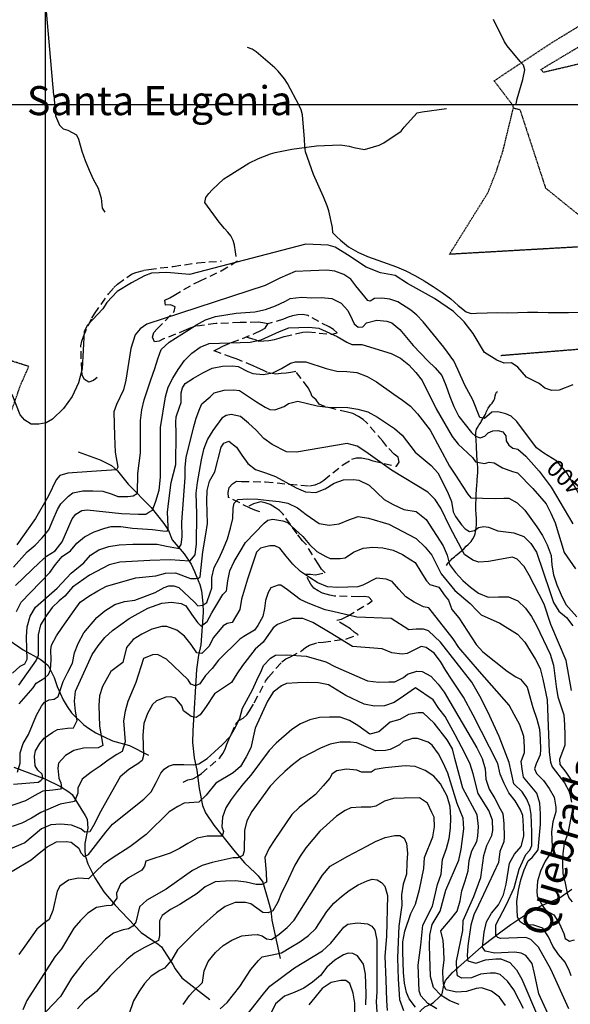
# Model space of a CAD drawing. Extents: x 292268 to 346023, y 6243659 to 6278425.
# Drawn here: x 312744 to 313880, y 6258348 to 6260379 of the extents above; entities that cross this region are included whole.
import ezdxf
from ezdxf.enums import TextEntityAlignment as Align

# ---------------------------------------------------------------- set-up
doc = ezdxf.new("R2010")
doc.units = 0
doc.header["$LTSCALE"] = 2.5
doc.header["$MEASUREMENT"] = 0
doc.linetypes.add('DASHED', pattern=[0.75, 0.5, -0.25])
doc.linetypes.add('HIDDEN', pattern=[9.525, 6.35, -3.175])
for name, color, linetype in [('CALL-NO-PAV', 30, 'DASHED'), ('CANALES', 150, 'CONTINUOUS'), ('GRID', 7, 'CONTINUOUS'), ('HUELLAS', 42, 'HIDDEN'), ('INDICES', 11, 'CONTINUOUS'), ('INTERMEDIAS', 13, 'CONTINUOUS'), ('QUEBRADAS', 171, 'CONTINUOUS'), ('TEXTO-CURVA', 7, 'CONTINUOUS'), ('TOPONIMIA', 7, 'CONTINUOUS')]:
    doc.layers.add(name, color=color, linetype=linetype)
doc.styles.get("Standard").update_dxf_attribs({"font": 'romanc.shx'})

msp = doc.modelspace()

# ---------------------------------------------------------------- linework, layer by layer
at = {"layer": 'CALL-NO-PAV', "elevation": 450}
for points in [[(313736.9, 6259686.9), (314066.2, 6259713.6), (314054.1, 6259919.5), (313633.6, 6259895.5), (313630.8, 6259895.3), (313710.1, 6260022.4), (313729.2, 6260071.4), (313741.4, 6260109.2), (313762.7, 6260197.3), (313762, 6260202.2), (313723.1, 6260253.2), (313837.2, 6260328.9), (314373.8, 6260657.8), (314582.4, 6260793.4)], [(313951.7, 6260300.6), (313825, 6260270.6), (313819.6, 6260276.7), (314329.8, 6260581.8)], [(313762.7, 6260197.3), (313776.1, 6260193.9), (313829, 6260032.1), (313974.2, 6259914.9)], [(312716.4, 6259542.1), (312745.9, 6259625.5), (312762.9, 6259664.1), (312646, 6259701)]]:
    msp.add_lwpolyline(points, dxfattribs=at)
at = {"layer": 'CANALES', "elevation": 450}
for points in [[(312814.8, 6260223.7), (312796.7, 6260428.7)], [(313768.2, 6260205.9), (313770.3, 6260216.3), (313782.3, 6260256.2), (313786.5, 6260276.2), (313783.7, 6260285.8), (313776.5, 6260293), (313749.8, 6260325.3), (313744.6, 6260333.9), (313721.8, 6260379.7)], [(313390.5, 6259939.9), (313389.3, 6259950.5), (313382.1, 6259985.1), (313378.8, 6259995.5), (313371.2, 6260013.8), (313350.4, 6260059.7), (313333.6, 6260107.1), (313332.3, 6260117.6), (313332, 6260132.8), (313327.6, 6260183.2), (313325.1, 6260193.7), (313320.7, 6260202.7), (313296.7, 6260247.6), (313290.2, 6260257.3), (313277.5, 6260273.1), (313270.4, 6260280.3), (313232.2, 6260313), (313223.5, 6260318.8), (313213.9, 6260321.8)], [(312814.8, 6260223.7), (312817.8, 6260181.3), (312826.1, 6260161.5), (312833.5, 6260154.3), (312843.3, 6260151.8), (312861.6, 6260142.1), (312865.2, 6260132.6), (312872.5, 6260108.5), (312879.4, 6260088.7), (312887.3, 6260069.3), (312895.9, 6260050.3), (312906.2, 6260031.7), (312912, 6260011.5), (312914.6, 6259990.9), (312919.9, 6259982.1)], [(313190.4, 6259890.6), (313189.6, 6259900.8), (313187.3, 6259914.5), (313184.5, 6259924.1), (313179.7, 6259933.2), (313173.7, 6259941.3), (313166.6, 6259948.6), (313155.7, 6259962), (313125.9, 6260002.3), (313128.4, 6260012.3), (313134.3, 6260020.6), (313141.5, 6260028.5), (313165.5, 6260050.9), (313174.5, 6260056.9), (313217.1, 6260083.2), (313236.8, 6260092.9), (313261.8, 6260102.7), (313271.4, 6260105.5), (313305.7, 6260112.3), (313356.4, 6260119.1), (313406.2, 6260121), (313424, 6260118.7), (313433.7, 6260115.8), (313455.7, 6260111.3), (313486.1, 6260120.3), (313495.6, 6260125.5), (313531, 6260149.6), (313537.3, 6260157.9), (313564.4, 6260187.5), (313574.5, 6260189.5), (313624.4, 6260195.9)], [(313390.5, 6259939.9), (313398.1, 6259931.2), (313406.2, 6259924.4), (313422.5, 6259910.7), (313441.9, 6259900), (313461.9, 6259890.7), (313483, 6259883.6), (313502.2, 6259876.5), (313521.4, 6259869.7), (313541.1, 6259861.5), (313560.5, 6259851.1), (313578.8, 6259840.7), (313597.5, 6259829.3), (313615.5, 6259816.7), (313633.5, 6259803.4), (313648.7, 6259789.7), (313665.3, 6259776.7), (313675.8, 6259773.5), (313686.9, 6259774), (313708.7, 6259774.8), (313729.8, 6259775.6), (313751.4, 6259774.6), (313771.7, 6259775.4), (313792.1, 6259775.8), (313812.9, 6259776.3), (313834.8, 6259775.3), (313855.2, 6259775.4), (313876.3, 6259775.1), (313897.4, 6259775.9)], [(313624.7, 6259253.3), (313626.5, 6259256.7), (313628.3, 6259259.3), (313631.7, 6259262.8), (313634, 6259265.5), (313635.9, 6259267.3), (313640.9, 6259271.7), (313643.9, 6259274.4), (313646.6, 6259276.3), (313650.9, 6259279.5), (313655.5, 6259284), (313660.9, 6259288.5), (313665.4, 6259293.3), (313669.6, 6259297), (313675.3, 6259303.1), (313679, 6259308.4), (313682.6, 6259314.8), (313683.9, 6259319), (313684.8, 6259323.2), (313685.9, 6259330.2), (313686.4, 6259338.5), (313686.3, 6259350.7), (313686, 6259359.7), (313685.3, 6259368.7), (313685.2, 6259380.2), (313685.6, 6259391.3), (313686.1, 6259400.3), (313687.4, 6259420.1), (313688.2, 6259425.1), (313688.2, 6259430.4), (313689.1, 6259445.2), (313689.1, 6259455.9), (313688.2, 6259472.2), (313687.6, 6259479.5), (313687, 6259487.7), (313686.6, 6259492.6), (313686.3, 6259501.2), (313685.6, 6259510.9), (313685.1, 6259521.6), (313685.4, 6259528.1), (313686.6, 6259534.8), (313687.7, 6259536.5), (313689.1, 6259538.7), (313690.9, 6259542.1), (313692, 6259543.4), (313695.3, 6259548.6), (313696.4, 6259550.7), (313698.6, 6259554.2), (313702.6, 6259560.6), (313704.7, 6259564.5), (313705.7, 6259567), (313706.8, 6259569.6), (313708.9, 6259573.8), (313711, 6259578.1), (313714.3, 6259582.9), (313715.8, 6259584.6), (313718.8, 6259588.6), (313722.5, 6259593.8), (313723.9, 6259596.7), (313724.2, 6259598.4), (313725.4, 6259603.4), (313726.3, 6259608), (313727, 6259609.3), (313728.1, 6259611), (313729.6, 6259612.4)]]:
    msp.add_lwpolyline(points, dxfattribs=at)
at = {"layer": 'GRID', "color": 8}
for points in [[(312796.7, 6278203.7), (312796.7, 6244203.7)], [(342796.7, 6260203.7), (292796.7, 6260203.7)]]:
    msp.add_lwpolyline(points, dxfattribs=at)
at = {"layer": 'HUELLAS', "elevation": 450}
for points in [[(312903.9, 6259641.6), (312896.3, 6259634.8), (312886.7, 6259632), (312878.1, 6259637.5), (312872.9, 6259646.1), (312872.1, 6259656.3), (312870.2, 6259706.5), (312872.3, 6259716.5), (312875.6, 6259726.2), (312892.7, 6259764), (312898.2, 6259772.6), (312927.3, 6259813.8), (312938.5, 6259827), (312946.2, 6259833.8), (312974.5, 6259854.4), (312984, 6259858), (313000.5, 6259862.6), (313010.6, 6259864.2), (313060.9, 6259870.6), (313110.7, 6259877.8), (313160.8, 6259881.7)], [(313239.5, 6259364.4), (313229, 6259367.7), (313219.7, 6259371.9), (313174.9, 6259394.1), (313174.1, 6259404.3), (313176.2, 6259414.3), (313183, 6259421.8), (313191.5, 6259427.4), (313201.8, 6259426.6), (313251.4, 6259426.4), (313300.6, 6259421.2), (313342.2, 6259417.9), (313353.9, 6259420.1), (313363.5, 6259423.7), (313371.6, 6259429.7), (313410.9, 6259461), (313429.6, 6259473.1), (313439.2, 6259475.9), (313449.5, 6259475.9), (313463.2, 6259472.9), (313472.9, 6259469.6), (313521.3, 6259458.2), (313527.2, 6259466.9), (313524.8, 6259476.9), (313516.9, 6259483.3), (313501.8, 6259498.9), (313493.1, 6259509.7), (313460.6, 6259547.7), (313452.7, 6259554.4), (313443.2, 6259561), (313431.3, 6259567.1), (313420.4, 6259569.5), (313371.5, 6259582.4), (313362.1, 6259586.6), (313355.7, 6259595.1), (313347.8, 6259601.9), (313344.2, 6259611.4), (313339, 6259620), (313313.9, 6259653.7), (313303.8, 6259651.7), (313293.7, 6259650.1), (313283.5, 6259649.3), (313272.9, 6259648.4), (313255.5, 6259651.6), (313246, 6259656.6), (313235, 6259661), (313226.1, 6259665.7), (313193.1, 6259679), (313182.2, 6259682.3), (313145, 6259696.2), (313154.1, 6259701), (313163.1, 6259705.8), (313181.4, 6259713.4), (313228.3, 6259731.8), (313241.7, 6259738.2), (313250.3, 6259743.3), (313255.8, 6259752), (313245.8, 6259754), (313235.8, 6259755.3), (313199, 6259754.5), (313148.8, 6259752.6), (313107, 6259747.2), (313097.4, 6259744), (313087.6, 6259739.6), (313041.1, 6259720.8), (313032, 6259716.4), (313021.9, 6259714.8), (313017.9, 6259724.3), (313020.8, 6259733.9), (313027.6, 6259741.4), (313062.9, 6259777.4), (313065, 6259787.4), (313055.2, 6259791.1), (313045, 6259790.7), (313043.8, 6259800.9), (313053.7, 6259805.3), (313062.3, 6259810.5), (313105.8, 6259836), (313115.3, 6259840.1), (313159.9, 6259861.6), (313193.5, 6259881.8)], [(313211.2, 6259725.1), (313227.9, 6259720.3), (313237.3, 6259716.1), (313247.5, 6259716.9), (313258, 6259717.7), (313269.8, 6259719.9), (313279.8, 6259722.7), (313289.8, 6259726), (313328.4, 6259734.7), (313338.6, 6259735.5), (313388.1, 6259730.4), (313399, 6259733.3), (313391.8, 6259740.5), (313382.4, 6259745.5), (313338.4, 6259769.1), (313328.4, 6259771.6), (313318.2, 6259770.8), (313307.3, 6259768.7), (313297.7, 6259765.9), (313288.2, 6259761.5), (313255.8, 6259752)], [(313081.7, 6258806.8), (313091.2, 6258811.6), (313101.3, 6258813.6), (313110.3, 6258818.4), (313118.9, 6258824.4), (313156.9, 6258856.9), (313163.1, 6258865.6), (313168.2, 6258874.6), (313171.5, 6258884.7), (313189.5, 6258925.8), (313195.9, 6258933.7), (313204.9, 6258938.5), (313212.6, 6258945.3), (313218.5, 6258953.5), (313228.2, 6258970.3), (313251.4, 6259014.7), (313257.3, 6259022.9), (313285.1, 6259055), (313293.2, 6259061), (313302.7, 6259065), (313325.5, 6259077.4), (313333.6, 6259084.2), (313342.2, 6259089.4), (313359.4, 6259094.4), (313370, 6259095.3), (313418.6, 6259102), (313442.5, 6259110.8), (313433.9, 6259116.3), (313426.4, 6259123), (313417.4, 6259128.1), (313398.4, 6259140.9), (313408.4, 6259142.9), (313420.2, 6259149.2), (313463.3, 6259174.7), (313471.4, 6259180.7), (313464.7, 6259188.3), (313454.8, 6259189.6), (313443.7, 6259189.1), (313393.6, 6259190.5), (313383.7, 6259192.2), (313369, 6259196.4), (313359.6, 6259201), (313351, 6259206.8), (313345, 6259215), (313333.6, 6259235.8), (313343.8, 6259235.8), (313354.2, 6259234.1), (313374.3, 6259238.6), (313366.8, 6259246.2), (313361.1, 6259255.2), (313334.9, 6259296.5), (313327.8, 6259304.1), (313316.4, 6259318.8), (313287.4, 6259359.6), (313280.3, 6259366.8), (313272, 6259372.7), (313260.9, 6259379.2), (313250.8, 6259382.5), (313240.8, 6259384.6), (313226.8, 6259380.6), (313216.9, 6259376.1)]]:
    msp.add_lwpolyline(points, dxfattribs=at)
at = {"layer": 'INDICES', "linetype": 'Continuous'}
for points, elevation in [([(313899.3, 6259399.4), (313873.3, 6259444.5), (313852.6, 6259468.8), (313825.5, 6259485.3), (313810.4, 6259496.5), (313769.7, 6259550.4), (313758.2, 6259561.4), (313747.3, 6259566.7), (313730.3, 6259570.7), (313718.5, 6259569.9), (313702.9, 6259556.8), (313693.5, 6259558.6), (313679.3, 6259594.9), (313662.4, 6259625.4), (313648.2, 6259658.1), (313640, 6259676), (313619.3, 6259703.9), (313576.8, 6259756.3), (313563.4, 6259769.7), (313551.2, 6259780), (313524.1, 6259797.5), (313507.8, 6259803), (313491.6, 6259804.9), (313476.2, 6259804.3), (313467.1, 6259798.9), (313462.1, 6259799.8), (313437.6, 6259830.7), (313427.5, 6259843.9), (313413.1, 6259853.7), (313394.6, 6259860.9), (313378.1, 6259862.4), (313344.9, 6259861.1), (313312.7, 6259859.9), (313280.7, 6259846.5), (313250.8, 6259831.4), (313006.3, 6259751.2), (312992.7, 6259742), (312982.5, 6259729.1), (312973.5, 6259700.9), (312963.1, 6259636.1), (312958.2, 6259615.8), (312943.6, 6259585.9), (312938.5, 6259570.4), (312939.7, 6259520.3), (312940.9, 6259487.4), (312946.8, 6259456.2), (312944.1, 6259451.1), (312892, 6259447.6), (312843.1, 6259444.3), (312827.2, 6259439.1), (312819.3, 6259430.5), (312803.8, 6259397.4), (312776.6, 6259350.2), (312737.9, 6259296.1)], 400), ([(313882.3, 6258995.8), (313871.3, 6259057.7), (313839.8, 6259132), (313826, 6259174), (313795.5, 6259233.3), (313785.2, 6259251.2), (313770.3, 6259266.3), (313760.8, 6259270.6), (313711.4, 6259261.9), (313691.4, 6259260.4), (313679.1, 6259264.3), (313661.8, 6259276.1), (313631.7, 6259333.3), (313612.7, 6259371.9), (313601.3, 6259389.7), (313586, 6259404.5), (313511.3, 6259450), (313458, 6259488), (313440.3, 6259499.8), (313419.7, 6259505.1), (313315.2, 6259487.5), (313294.4, 6259488.1), (313264.9, 6259503.1), (313247.9, 6259515.7), (313231.9, 6259533), (313216.3, 6259547), (313199.7, 6259560.7), (313180.5, 6259565.3), (313170.3, 6259562.8), (313161.5, 6259557.1), (313142.8, 6259531.7), (313131.7, 6259514.4), (313123.2, 6259492.7), (313118.3, 6259471.7), (313110.1, 6259424.9), (313107.4, 6259402.6), (313109, 6259360.1), (313109.1, 6259339), (313108.4, 6259318.9), (313108.2, 6259298.1), (313105.4, 6259275.8), (313094.5, 6259262.2), (313054.3, 6259265.3), (313012.9, 6259264.1), (312950.7, 6259260.2), (312928.4, 6259255.1), (312888.4, 6259233.9), (312853.2, 6259208.9), (312837.5, 6259190.4), (312825.3, 6259180.6), (312810.8, 6259167.2), (312798.6, 6259149.6), (312786.8, 6259131.2), (312782.2, 6259110.6), (312782.1, 6259067.7), (312778.2, 6259058.3), (312741.9, 6259006.8)], 500), ([(313877.1, 6258339.3), (313839.7, 6258420.9), (313814.3, 6258466.4), (313798.7, 6258482.3), (313788.5, 6258486.2), (313736, 6258484.2), (313730.5, 6258486.1), (313726.8, 6258490.6), (313726.7, 6258512.1), (313748.7, 6258554.4), (313764.1, 6258588.6), (313774.8, 6258627.3), (313788.7, 6258657.6), (313796.6, 6258666.1), (313800.5, 6258676.3), (313800.5, 6258704.2), (313799.8, 6258721.7), (313799.1, 6258740.2), (313796.7, 6258756.6), (313790.4, 6258771.7), (313780.5, 6258786.7), (313763.4, 6258802.9), (313753.8, 6258847.2), (313733.2, 6258900.5), (313710.1, 6258951.8), (313693.8, 6258983.7), (313677.3, 6259013.2), (313612.3, 6259095.1), (313587.4, 6259118.8), (313577.2, 6259122), (313562.2, 6259122.5), (313546.9, 6259120.8), (313510.5, 6259144.5), (313439.6, 6259147.1), (313390.5, 6259158.8), (313374.6, 6259162.1), (313339, 6259175.8), (313323, 6259183.7), (313296.5, 6259203.1), (313283.2, 6259213), (313277.2, 6259212.7), (313262, 6259207.2), (313256.6, 6259197.6), (313251.2, 6259181.3), (313249.3, 6259164.5), (313246, 6259148.2), (313235.3, 6259129.9), (313228.9, 6259120), (313206.8, 6259107), (313198.1, 6259101.3), (313154, 6259058.1), (313141.4, 6259041.2), (313127.3, 6259026.7), (313115.8, 6259009.4), (313106.6, 6259005.1), (313097.2, 6259009), (313091.5, 6259017.4), (313046.9, 6259060.1), (313028.7, 6259069.7), (313018.3, 6259069.3), (312999.6, 6259061.8), (312983.7, 6259012.2), (312966.9, 6258972.9), (312961.6, 6258953.4), (312958.5, 6258932.9), (312961.5, 6258890.1), (312955.5, 6258869.8), (312944.7, 6258863.6), (312926.9, 6258851.9), (312909.8, 6258839.4), (312891.3, 6258826.9), (312872.9, 6258812.6), (312864.3, 6258794), (312864.4, 6258783.6), (312857.2, 6258766.5), (312827.3, 6258761.5), (312787.9, 6258744.2), (312768.7, 6258732.4), (312748.7, 6258722.3), (312728.9, 6258715.4)], 600), ([(313650.7, 6258348.1), (313631.5, 6258355.6), (313613.5, 6258366.4), (313598.2, 6258383), (313591.6, 6258406), (313590, 6258447.8), (313589.5, 6258468.9), (313590.5, 6258490.7), (313595, 6258512.7), (313611.5, 6258540.2), (313623.4, 6258583.6), (313650, 6258645.8), (313655.2, 6258668.1), (313660.7, 6258710.2), (313659.2, 6258732.3), (313646.5, 6258762.6), (313627.3, 6258825.2), (313617.9, 6258846.3), (313607.9, 6258864.9), (313595, 6258882.6), (313586.9, 6258888.8), (313565.2, 6258896.9), (313554.8, 6258896.5), (313535, 6258890.3), (313527.4, 6258883.6), (313508.8, 6258873.9), (313498.9, 6258872.1), (313478.1, 6258871.3), (313439.9, 6258887.7), (313426.3, 6258889.4), (313405.2, 6258888.9), (313384.6, 6258885.2), (313364.5, 6258876.6), (313324.9, 6258855.8), (313306.8, 6258842.2), (313290.9, 6258828.3), (313276.1, 6258814.5), (313260.9, 6258798.6), (313222.9, 6258745.9), (313212.5, 6258726.6), (313207.9, 6258706.7), (313207, 6258664.8), (313204.2, 6258655.1), (313194.4, 6258650.7), (313184.4, 6258650.4), (313141.4, 6258640.8), (313120.6, 6258634.7), (313100.9, 6258624.2), (313046.6, 6258586), (313006.7, 6258563), (312991.5, 6258549.2), (312983.7, 6258518.1), (312977.6, 6258509.3), (312968.5, 6258503.9), (312957.5, 6258502.1), (312937.8, 6258494.9), (312921.1, 6258482.8), (312876.4, 6258435.6), (312851.2, 6258402.1), (312828, 6258364.4), (312798.7, 6258333.6)], 700), ([(313196.2, 6258305.2), (313247.4, 6258369.8), (313260, 6258385.7), (313311.2, 6258423.4), (313369.2, 6258458.6), (313386.1, 6258474.6), (313412.7, 6258507.5), (313421.1, 6258513.5), (313441.4, 6258516.4), (313461.5, 6258514.4), (313470.6, 6258509.3), (313476.7, 6258501.3), (313480.7, 6258480.8), (313481.2, 6258373.8), (313479.9, 6258353.4), (313480.7, 6258332.6)], 800)]:
    msp.add_lwpolyline(points, dxfattribs=dict(at, elevation=elevation))
at = {"layer": 'INTERMEDIAS', "linetype": 'Continuous'}
for points, elevation in [([(313885.7, 6259626), (313857.1, 6259614.9), (313842.1, 6259614.3), (313827.6, 6259619.1), (313816.2, 6259629.1), (313789.6, 6259642), (313771.6, 6259662.8), (313758.7, 6259671.6), (313743.4, 6259671), (313728.8, 6259676.9), (313703.1, 6259693), (313679.5, 6259731.8), (313661, 6259756.2), (313639.1, 6259777.5), (313599.7, 6259804.6), (313544.2, 6259835), (313518.5, 6259851.9), (313488.2, 6259856.9), (313459.1, 6259869), (313420.6, 6259894), (313395.3, 6259910.2), (313380.8, 6259914.6), (313334.2, 6259916), (313094.4, 6259853.5), (313047.8, 6259857.7), (313016, 6259856.5), (313001.8, 6259851.3), (312974.5, 6259836.7), (312945.5, 6259818.4), (312924.2, 6259796.1), (312915.7, 6259783.2), (312883.8, 6259749.5), (312876.8, 6259735.9), (312872.9, 6259658.9), (312865.1, 6259630.3), (312852.6, 6259602.3), (312834.2, 6259577.6), (312811.8, 6259555.6), (312798.5, 6259547.9), (312783.6, 6259545.2), (312767.9, 6259545), (312755, 6259553.1), (312745.3, 6259564.5), (312728.6, 6259606.4)], 380), ([(312731.1, 6259250), (312759.6, 6259281.5), (312775.8, 6259295.7), (312790.7, 6259310.3), (312804.3, 6259327.3), (312813.5, 6259348.4), (312822.1, 6259368.7), (312829.1, 6259380.8), (312845, 6259396.8), (312853.7, 6259403.2), (312874.2, 6259407.6), (312895.3, 6259407.7), (312915.8, 6259406.7), (312935, 6259400.6), (312946.6, 6259396.1), (312967.4, 6259396.1), (312978.1, 6259396.9), (312987.1, 6259402.6), (312987.7, 6259443.4), (312993.2, 6259485.9), (312993.5, 6259552.4), (312995.9, 6259574.4), (313001.2, 6259594.9), (313015, 6259636.6), (313023, 6259660.2), (313029.1, 6259680.1), (313036.2, 6259699), (313052.8, 6259714.3), (313091.6, 6259738.7), (313108.7, 6259749.7), (313127.3, 6259760.4), (313148.1, 6259767), (313190.8, 6259774), (313229, 6259776.5), (313251, 6259781.3), (313272.1, 6259788.9), (313292.5, 6259799), (313302, 6259804.4), (313325.5, 6259806.7), (313346.7, 6259805.4), (313367, 6259806.2), (313388.2, 6259804.1), (313407.2, 6259794.5), (313421, 6259779.2), (313429.9, 6259761), (313434.2, 6259751.8), (313442.4, 6259745), (313452.3, 6259746.1), (313459.9, 6259753.9), (313481.2, 6259759.7), (313501.6, 6259757.3), (313512.2, 6259753.8), (313528.1, 6259740.1), (313555.8, 6259707.1), (313586.4, 6259675.8), (313601.6, 6259661.3), (313615.4, 6259645.4), (313623, 6259625.3), (313631.8, 6259602), (313640.1, 6259581.6), (313650.2, 6259560.8), (313676.5, 6259527.9), (313684.3, 6259520.3), (313694.1, 6259516.7), (313703.6, 6259520.3), (313710.8, 6259527.4), (313720.4, 6259531.3), (313730.7, 6259531.7), (313740.8, 6259529.3), (313746.9, 6259520.9), (313747.6, 6259510.9), (313753.3, 6259501.8), (313761.8, 6259495.7), (313771.9, 6259493.2), (313788.2, 6259478.8), (313816.2, 6259448.1), (313840.4, 6259415), (313885.2, 6259339.8)], 420), ([(312735.7, 6259212.6), (312768.9, 6259244.3), (312784, 6259259.2), (312799.6, 6259273), (312817.1, 6259284.1), (312831.4, 6259302.2), (312852.1, 6259349.8), (312859.6, 6259359.1), (312872.5, 6259367.3), (312883, 6259368.5), (312954.4, 6259360.9), (312989.5, 6259359.7), (313004.1, 6259359.7), (313010.6, 6259363.2), (313018.2, 6259367.9), (313025.2, 6259386), (313031.6, 6259408.8), (313034.6, 6259435.7), (313034.3, 6259517.5), (313034.9, 6259538.3), (313045, 6259601.3), (313050.7, 6259621.2), (313060, 6259640.1), (313071.1, 6259658.1), (313084.3, 6259676.1), (313099.5, 6259691.4), (313116.2, 6259703.8), (313135.2, 6259711.7), (313199.2, 6259713.5), (313219.9, 6259713.9), (313242.6, 6259718.7), (313280.3, 6259735.9), (313299.6, 6259743.8), (313340.4, 6259745.4), (313361.2, 6259743), (313399.4, 6259725.8), (313418.9, 6259714), (313429.1, 6259709.4), (313449.8, 6259709.5), (313510.6, 6259690.7), (313530, 6259681.1), (313547.3, 6259667.1), (313561.5, 6259651.9), (313574.3, 6259635.2), (313603.7, 6259576.9), (313636.7, 6259519.9), (313649.1, 6259503.9), (313678.5, 6259476.1), (313684.5, 6259467.7), (313702.9, 6259463.8), (313712.8, 6259467), (313722.9, 6259465.6), (313740.1, 6259455.2), (313760.8, 6259447.4), (313771.3, 6259444.9), (313802.6, 6259412.1), (313816.8, 6259396.6), (313830.6, 6259380.6), (313840.3, 6259361.7), (313848.9, 6259341.6), (313867.8, 6259280.4), (313890.9, 6259246.6)], 440), ([(312737.5, 6259158.7), (312747.1, 6259177.6), (312806.3, 6259239), (312818.2, 6259255.9), (312831.5, 6259271.8), (312848.9, 6259283.5), (312862.3, 6259299.4), (312877.9, 6259312.9), (312897.9, 6259323), (312919.8, 6259330.3), (312932.5, 6259334), (312952.9, 6259334), (312976.7, 6259330.3), (313018.3, 6259327.6), (313039.2, 6259325.2), (313046.8, 6259324.1), (313049.2, 6259325.2), (313050.4, 6259329.9), (313050.4, 6259334), (313049.2, 6259363.8), (313051.5, 6259387.2), (313056.8, 6259424.6), (313066.1, 6259461.8), (313066.8, 6259526.3), (313066, 6259549.1), (313066.6, 6259559.9), (313074.1, 6259579.9), (313077.6, 6259590), (313077.6, 6259610), (313080.1, 6259619.8), (313085.4, 6259628.6), (313102.9, 6259640), (313122.1, 6259651.1), (313141.5, 6259660.5), (313162.4, 6259664.5), (313183.5, 6259665.3), (313194.6, 6259663.9), (313215.1, 6259654), (313225.3, 6259649.4), (313246.5, 6259647.3), (313266.4, 6259650.6), (313284.6, 6259659.9), (313302.8, 6259670.6), (313313.1, 6259673.8), (313334.5, 6259673.9), (313376.6, 6259660.2), (313398.3, 6259654.2), (313419, 6259653.9), (313439.9, 6259651.5), (313460.9, 6259643.4), (313480, 6259632.3), (313516, 6259606.9), (313534, 6259594.3), (313550.6, 6259582.4), (313564.8, 6259566.5), (313590.8, 6259532.8), (313631.2, 6259458.1), (313644.5, 6259437.9), (313657.1, 6259418.3), (313668.8, 6259400.9), (313675.2, 6259392.9), (313723.2, 6259391.9), (313743.2, 6259392.7), (313753.3, 6259392.3), (313770.8, 6259382.6), (313786.4, 6259367.8), (313811.3, 6259333), (313823.1, 6259315.2), (313832.4, 6259296.3), (313840.4, 6259274), (313842.3, 6259254.1), (313845.2, 6259234.1), (313852.4, 6259213.7), (313861.1, 6259192.9), (313871.2, 6259172.9), (313893.6, 6259147.6)], 460), ([(312729.5, 6259031.7), (312745, 6259045.9), (312754.5, 6259050.9), (312759.8, 6259060.4), (312759, 6259081.8), (312758.1, 6259106.1), (312759.4, 6259127.3), (312765.7, 6259149), (312776.5, 6259167.3), (312821.5, 6259206.6), (312850.4, 6259237.4), (312876.4, 6259258.8), (312890.4, 6259274.7), (312907.5, 6259286.1), (312927.7, 6259293), (312949, 6259296.3), (312977.8, 6259297.7), (313015.8, 6259297.7), (313027.5, 6259297.7), (313046.8, 6259293.1), (313069.7, 6259289), (313072.6, 6259289), (313077.3, 6259296.6), (313079.6, 6259312.9), (313078.4, 6259342.8), (313085.7, 6259434.7), (313085.3, 6259456.1), (313087.4, 6259476.2), (313102.9, 6259537.3), (313108.2, 6259557.2), (313116, 6259577.2), (313120, 6259587), (313136.9, 6259601.2), (313145.2, 6259609.4), (313165.8, 6259614.9), (313186.1, 6259616), (313197.3, 6259614.6), (313232.9, 6259591.3), (313250.8, 6259580.2), (313260, 6259575.2), (313270.4, 6259574.5), (313290.1, 6259581.4), (313298.5, 6259587.8), (313318, 6259592.4), (313358.1, 6259582.9), (313379.6, 6259579.8), (313420.8, 6259579.6), (313441.7, 6259576.1), (313462.6, 6259570.8), (313482.4, 6259559.8), (313517.6, 6259536.4), (313532.9, 6259522.3), (313560.3, 6259487.6), (313592.9, 6259459.9), (313606.7, 6259444.7), (313626.8, 6259405.7), (313634.7, 6259385.3), (313638.8, 6259364.3), (313643.4, 6259354.8), (313655.9, 6259337.4), (313663.4, 6259329.1), (313672.2, 6259323.7), (313682.5, 6259325.9), (313690.8, 6259332), (313701.5, 6259334.2), (313711.5, 6259332.8), (313730.8, 6259324.9), (313763.9, 6259320.8), (313784.6, 6259313.4), (313798.7, 6259298.9), (313810.1, 6259280.7), (313837.9, 6259200.2), (313845.6, 6259177.3), (313856.3, 6259159.4), (313872.2, 6259146.4), (313885.4, 6259129.1)], 480), ([(312743.3, 6258968.2), (312772.1, 6259001.5), (312777.8, 6259010.6), (312795.7, 6259021.7), (312803.3, 6259028.4), (312807.6, 6259038.3), (312808.9, 6259058.7), (312808.1, 6259079.4), (312809.5, 6259089.5), (312820.2, 6259108.5), (312831.7, 6259125.8), (312856.5, 6259160.4), (312869.1, 6259177.7), (312886.9, 6259190.5), (312905.4, 6259201.6), (312923.3, 6259210.9), (312983.5, 6259228.2), (313024.8, 6259232), (313045, 6259237.4), (313065.4, 6259238.2), (313096.6, 6259227), (313107.7, 6259226.4), (313113, 6259227.6), (313116.5, 6259229.9), (313121.7, 6259281.4), (313128.2, 6259318.2), (313131.7, 6259340.4), (313130.5, 6259387.2), (313131.1, 6259408.3), (313135.8, 6259427.5), (313146.8, 6259446.7), (313159.5, 6259497.6), (313165.6, 6259506.1), (313175.5, 6259509.7), (313191.4, 6259497.8), (313202.4, 6259481), (313214.9, 6259464), (313230.7, 6259451.7), (313251.4, 6259444.6), (313271.7, 6259436.8), (313314.5, 6259413.4), (313334.1, 6259405.6), (313354.9, 6259403.9), (313374.3, 6259411.4), (313393.2, 6259423.2), (313412.2, 6259430), (313433, 6259430.8), (313444.1, 6259429.5), (313465.3, 6259419.2), (313496.4, 6259390), (313514.7, 6259379.2), (313536.6, 6259369.3), (313562.2, 6259364.6), (313582.8, 6259348.2), (313617.5, 6259294.4), (313626.1, 6259275.1), (313631.1, 6259255.6), (313643.2, 6259238.9), (313658.5, 6259222.7), (313674.1, 6259208.6), (313690.6, 6259196.4), (313711, 6259188.2), (313732.1, 6259189), (313752.8, 6259188.7), (313771.8, 6259180.9), (313787.4, 6259165.7), (313799.8, 6259148.3), (313810.2, 6259129.7), (313838.6, 6259070.4), (313845.2, 6259048.1), (313851.2, 6259003.6), (313854.2, 6258982.6), (313861.4, 6258962.1), (313867, 6258945.2), (313868.5, 6258924.8), (313869, 6258903.7), (313869.1, 6258882.6), (313858, 6258853.6), (313858.8, 6258842.9), (313871.2, 6258826.9), (313883, 6258808.4)], 520), ([(312739.5, 6258827), (312745.2, 6258845.5), (312745.4, 6258867.4), (312751.1, 6258886.5), (312762.6, 6258904.9), (312779, 6258944.5), (312789.3, 6258963.1), (312795.5, 6258971.3), (312804.6, 6258976.6), (312814.9, 6258978.1), (312823.6, 6258983.1), (312833.5, 6259014.2), (312843.5, 6259033.2), (312852.8, 6259052.2), (312857, 6259073.1), (312864.9, 6259092.7), (312876.2, 6259114.6), (312903.6, 6259146.4), (312919.9, 6259160.3), (312940.1, 6259172.9), (312960.3, 6259179), (312982, 6259182), (313023.3, 6259197.9), (313042.2, 6259208.3), (313051.7, 6259211.9), (313062.1, 6259211.9), (313072.6, 6259208), (313104.9, 6259178.1), (313111.6, 6259170.5), (313122, 6259171.6), (313130.3, 6259177.3), (313137.4, 6259196.9), (313140.6, 6259207.1), (313140.2, 6259228.5), (313145.5, 6259249.1), (313155.4, 6259268.8), (313164.7, 6259288.5), (313172.9, 6259308.5), (313178.8, 6259330.6), (313184.1, 6259350.8), (313184.8, 6259371.9), (313186.9, 6259382.4), (313194.4, 6259389.8), (313215.1, 6259391.3), (313235.6, 6259390.3), (313258.9, 6259387.3), (313279.8, 6259385.2), (313297.4, 6259382.3), (313317.5, 6259372.4), (313335.2, 6259358.4), (313352.8, 6259346.2), (313362, 6259340.1), (313382.5, 6259336.9), (313403.2, 6259339.2), (313423.3, 6259347.8), (313442.7, 6259354.3), (313463.9, 6259351.2), (313505.6, 6259338.8), (313561.8, 6259309.1), (313580.7, 6259291.2), (313594.2, 6259274.9), (313613.6, 6259236.3), (313641.8, 6259202.3), (313673.6, 6259175.3), (313688.1, 6259160.1), (313695.9, 6259151.8), (313734.5, 6259134.4), (313771.2, 6259111.8), (313786.5, 6259095.2), (313808.2, 6259059.9), (313817.9, 6259041.3), (313823.8, 6259019), (313832.2, 6258976.7), (313836.7, 6258868.5), (313839.6, 6258848.2), (313842.9, 6258838.3), (313868.5, 6258805.3), (313878.5, 6258786), (313882.9, 6258765.4)], 540), ([(312731.3, 6258802.8), (312781.9, 6258806.9), (312787.8, 6258810.1), (312790.3, 6258813), (312791.9, 6258815.7), (312790.8, 6258822.9), (312781.8, 6258831.5), (312775.8, 6258840.5), (312774.9, 6258860.3), (312776.9, 6258871.1), (312785.5, 6258886.7), (312794.5, 6258897.2), (312812.3, 6258909.7), (312821.8, 6258915.1), (312842.8, 6258918), (312854.9, 6258918.5), (312862.9, 6258933.5), (312858.9, 6258953.4), (312857.1, 6258974), (312859.5, 6258994.2), (312893.8, 6259069.9), (312906, 6259087.9), (312919.6, 6259104.9), (312935.9, 6259119.5), (312970.3, 6259144.4), (313008.2, 6259165.2), (313037.1, 6259175.9), (313057.1, 6259177.8), (313077.5, 6259175.4), (313086.7, 6259170.3), (313098.4, 6259152.9), (313110.9, 6259135.9), (313118.4, 6259128.3), (313131.2, 6259137.7), (313140.5, 6259156), (313163.4, 6259193.7), (313170.6, 6259201.1), (313173.4, 6259221.6), (313178, 6259242.2), (313186.5, 6259261.8), (313199.3, 6259282.7), (313210.1, 6259300.7), (313248.2, 6259341.1), (313256.2, 6259347.2), (313266.2, 6259349), (313287.1, 6259345.9), (313296.9, 6259341.9), (313328.4, 6259313.1), (313342.2, 6259296.8), (313357.1, 6259282.7), (313375.4, 6259272), (313384.9, 6259267.7), (313405.6, 6259268.1), (313415.9, 6259269.6), (313433, 6259281), (313452.7, 6259289.3), (313473, 6259291.5), (313493.5, 6259290.1), (313514.4, 6259285.2), (313534.1, 6259276), (313551.3, 6259265.5), (313560.1, 6259259.4), (313571.6, 6259240.6), (313583.4, 6259222), (313590.1, 6259214.1), (313608.6, 6259208.7), (313622.2, 6259190.6), (313628.6, 6259181.9), (313635.4, 6259162.9), (313650.4, 6259145.9), (313686.1, 6259090.8), (313699.9, 6259075.6), (313749.8, 6259035.3), (313767.8, 6259023.8), (313777.6, 6259018.8), (313790.8, 6259002.5), (313803.1, 6258960.8), (313810.8, 6258936.7), (313816.6, 6258916.2), (313817.8, 6258895.1), (313818.6, 6258873.7), (313818, 6258863.3), (313809.4, 6258844.4), (313806.6, 6258834.3), (313810.5, 6258824.7), (313824.7, 6258810.3), (313836.7, 6258793.6), (313846.7, 6258775.7), (313850, 6258755.1), (313850.1, 6258745.1), (313844, 6258724.8), (313841.6, 6258704), (313842.8, 6258672.9), (313840.4, 6258662.4), (313828.6, 6258643.7), (313818.6, 6258623.3), (313812.3, 6258602.7), (313811.3, 6258581.9), (313812, 6258571.2), (313823.2, 6258550.5), (313829.6, 6258542.1), (313846.4, 6258533.1), (313857.5, 6258515.7), (313866.5, 6258494.2), (313869.8, 6258484.3), (313878.2, 6258478.5), (313888.5, 6258481.1)], 560), ([(313881.7, 6258406.8), (313878.5, 6258416.7), (313869.5, 6258435.3), (313855.7, 6258451.2), (313843.9, 6258468.3), (313834.9, 6258487.6), (313823.2, 6258505.4), (313805, 6258511.9), (313784.9, 6258513.2), (313776.5, 6258518.6), (313771.1, 6258528.1), (313769.9, 6258560.2), (313773.3, 6258584), (313778.2, 6258604.9), (313784.9, 6258625.9), (313793.5, 6258644.5), (313801.8, 6258650.9), (313813.7, 6258667.1), (313818.8, 6258720.2), (313818.4, 6258741), (313817.2, 6258763.1), (313811.4, 6258783.6), (313797.5, 6258800.3), (313783.6, 6258816.9), (313781.4, 6258829), (313778.8, 6258849.3), (313785.6, 6258868.1), (313785.5, 6258879.2), (313784.3, 6258900.7), (313775.9, 6258925), (313764.3, 6258946.4), (313754.3, 6258965.3), (313692.9, 6259034.9), (313649.9, 6259084.4), (313638.8, 6259102.5), (313588, 6259166.4), (313577.2, 6259168.5), (313557.9, 6259177.8), (313540.7, 6259188.6), (313526.5, 6259204.8), (313512.6, 6259220.4), (313500.3, 6259225.6), (313480.1, 6259227.7), (313452.4, 6259213.1), (313441.8, 6259209.8), (313400.8, 6259207.9), (313379.2, 6259209.5), (313358.9, 6259218), (313341.7, 6259228.5), (313323.3, 6259241.4), (313307.7, 6259256.1), (313294.2, 6259272.8), (313280.6, 6259289.4), (313270.4, 6259294.1), (313260.1, 6259294.4), (313240.6, 6259289), (313233, 6259281.2), (313214.4, 6259225), (313201.7, 6259184.1), (313198.6, 6259162.5), (313182.4, 6259136.1), (313172.5, 6259133.9), (313163.8, 6259129), (313144.3, 6259105), (313134.3, 6259086.3), (313119.8, 6259072.2), (313109.4, 6259073.2), (313097.6, 6259090.3), (313084.4, 6259108), (313068.2, 6259119.9), (313047.9, 6259127.4), (313037.5, 6259127.7), (313017, 6259121.9), (312996.3, 6259111.8), (312978.1, 6259100.7), (312964.4, 6259084.1), (312956.7, 6259053.7), (312932, 6259034.9), (312914.9, 6259004.2), (312908.5, 6258985), (312907.1, 6258964.5), (312908.8, 6258922.4), (312912.1, 6258902.1), (312915.3, 6258882.2), (312906.2, 6258877.5), (312875.8, 6258876.4), (312856, 6258872), (312838.9, 6258861.4), (312824.4, 6258845.8), (312823, 6258835.3), (312824.6, 6258814.7), (312829.2, 6258805.5), (312830.6, 6258795.8), (312828, 6258792.1), (312812.3, 6258790.2), (312791.6, 6258788), (312774.1, 6258778.4), (312756.2, 6258768.4), (312714.2, 6258753.9)], 580), ([(313852.6, 6258288.7), (313815.5, 6258370.2), (313806, 6258411.7), (313801.3, 6258432.3), (313788.5, 6258449.3), (313779, 6258454), (313766, 6258456), (313724.3, 6258453.7), (313704.8, 6258457.9), (313699.1, 6258466.6), (313702.2, 6258497.5), (313707.5, 6258518.5), (313717.5, 6258536.7), (313731.9, 6258553.4), (313742.2, 6258574.5), (313748.1, 6258595.9), (313754.7, 6258639.4), (313764.7, 6258658.4), (313778.7, 6258674), (313784.4, 6258695.3), (313783.6, 6258716), (313782, 6258737.8), (313777.3, 6258749.4), (313766.5, 6258768), (313753, 6258784.6), (313743.7, 6258803.6), (313735.4, 6258823.3), (313730.6, 6258845.3), (313679.6, 6258944.9), (313659.5, 6258982.1), (313635.2, 6259019.1), (313623.4, 6259036.8), (313612, 6259055.7), (313599.5, 6259072.8), (313582.6, 6259084.6), (313572.5, 6259086.4), (313543.4, 6259072), (313533.1, 6259070.6), (313512.2, 6259073.3), (313492.2, 6259081.5), (313430.9, 6259086.3), (313385, 6259114.6), (313348.8, 6259135.7), (313328.5, 6259144.2), (313307, 6259144.5), (313276, 6259131.5), (313267.3, 6259125.1), (313246.3, 6259095.6), (313229.7, 6259080.7), (313203.7, 6259047.5), (313191.9, 6259029.9), (313180.8, 6259011.9), (313146.3, 6258989.1), (313129, 6258963), (313116.8, 6258945.8), (313108.4, 6258940.1), (313098, 6258941.8), (313081.8, 6258953.7), (313078.9, 6258964.3), (313065.4, 6258979.9), (313055.3, 6258982.4), (313045.3, 6258982), (313026.6, 6258974.5), (313018.3, 6258967), (313007.6, 6258948.4), (313000.2, 6258927.7), (312997.9, 6258903.3), (312999.5, 6258861.8), (312996.7, 6258851.3), (312987.6, 6258844.2), (312969.1, 6258832.4), (312951.1, 6258817.7), (312918.7, 6258758.9), (312907.9, 6258740.6), (312899.3, 6258722), (312888.6, 6258704.4), (312878.2, 6258703.7), (312870.1, 6258710.2), (312850.8, 6258718), (312828.9, 6258720), (312808.2, 6258718.9), (312789.2, 6258710.6), (312754.9, 6258681.7), (312703.9, 6258660.5)], 620), ([(312728.9, 6258623.1), (312768.1, 6258646.1), (312784.4, 6258660), (312800.7, 6258673.1), (312820, 6258683.2), (312840.3, 6258684.3), (312850.4, 6258682.6), (312866.2, 6258670.7), (312870.2, 6258661.1), (312876.9, 6258653.2), (312886.4, 6258657.1), (312921.5, 6258703.5), (312935.5, 6258719.8), (313000.5, 6258771.3), (313015.3, 6258786.6), (313026, 6258806), (313035.6, 6258824.9), (313042.1, 6258833.1), (313051.1, 6258839.5), (313061.7, 6258843.1), (313082.5, 6258843.2), (313102.9, 6258842.6), (313113.6, 6258844.4), (313130.7, 6258855.1), (313146.2, 6258869.3), (313162.1, 6258883.5), (313178.3, 6258900.6), (313189.7, 6258920), (313198.3, 6258938.5), (313203.6, 6258959.1), (313224.6, 6258997.1), (313233.6, 6259016.8), (313243.1, 6259037.2), (313247.4, 6259047.4), (313261.9, 6259062.3), (313271.6, 6259068.4), (313294.5, 6259069.2), (313335, 6259066.5), (313375.9, 6259054.5), (313395.6, 6259044.2), (313461.5, 6259015.6), (313485.2, 6259012.6), (313505.9, 6259013.4), (313518.1, 6259013.8), (313536, 6259022.4), (313544.3, 6259029.5), (313563.7, 6259035.6), (313574.5, 6259034.6), (313592.4, 6259025.3), (313607.7, 6259009), (313620.2, 6258992.4), (313687.5, 6258877.6), (313698.4, 6258855.1), (313704.2, 6258834.2), (313706.1, 6258812.5), (313712.7, 6258792), (313724.5, 6258772.8), (313735.3, 6258751.7), (313741.1, 6258742.3), (313743.3, 6258720.9), (313743.6, 6258694.1), (313743, 6258683.7), (313734.8, 6258663.3), (313732.1, 6258641.1), (313690.7, 6258553.2), (313680.8, 6258533.2), (313674.8, 6258511.8), (313668.6, 6258468.7), (313667.6, 6258448.6), (313668.4, 6258437.9), (313685.4, 6258433.2), (313705.1, 6258440.4), (313726.2, 6258441.9), (313736.5, 6258442.3), (313755.1, 6258434.4), (313768.9, 6258419.6), (313780.3, 6258400.4), (313814.6, 6258319.8)], 640), ([(313783.8, 6258339.7), (313763.3, 6258378.2), (313750.8, 6258396.4), (313735.6, 6258409.7), (313725.5, 6258412.9), (313715.1, 6258412.5), (313695.2, 6258410.3), (313676.1, 6258402.8), (313656.1, 6258402.4), (313647.3, 6258407.4), (313645.9, 6258417.4), (313645.1, 6258437.4), (313658.4, 6258500.8), (313659.4, 6258521.6), (313680.8, 6258570.8), (313695.7, 6258610.3), (313701.8, 6258655.6), (313708.2, 6258676.3), (313718.1, 6258696.7), (313720.2, 6258706.8), (313719.4, 6258727.9), (313712.2, 6258748), (313690.1, 6258783.3), (313680, 6258823.7), (313673.5, 6258843.4), (313662.6, 6258866.3), (313642.5, 6258904.1), (313621.7, 6258942), (313608.6, 6258958.6), (313597.2, 6258976.4), (313560.8, 6259001.5), (313535.7, 6258984.1), (313516.5, 6258970.8), (313496.7, 6258964), (313476.4, 6258963.6), (313455.1, 6258967.7), (313416.9, 6258985.6), (313399.3, 6258996.4), (313381, 6259007.1), (313360.8, 6259011.3), (313337.5, 6259012.2), (313317.1, 6259011.4), (313294.6, 6259009.9), (313284.4, 6259005.2), (313267.1, 6258992), (313255.6, 6258974), (313229.8, 6258917.9), (313220.7, 6258877.5), (313211.4, 6258858.9), (313200, 6258839.1), (313184.4, 6258825.7), (313149.1, 6258804.3), (313128.9, 6258779.5), (313113.7, 6258765.3), (313083.4, 6258763.1), (313070.4, 6258756.2), (313052.6, 6258745.1), (313005, 6258698.9), (312971.3, 6258673.3), (312935, 6258649.7), (312916.2, 6258636.8), (312901.4, 6258622.3), (312885.9, 6258607), (312865.1, 6258608.4), (312844.5, 6258604.3), (312826.7, 6258591.9), (312821.7, 6258582), (312812.5, 6258541.6), (312804.7, 6258523), (312795.9, 6258517.3), (312779.7, 6258503.1), (312754.6, 6258468.2), (312742.3, 6258450.9)], 660), ([(313746.7, 6258346.1), (313734.2, 6258362.8), (313717.3, 6258375.4), (313696.6, 6258382.1), (313685.6, 6258381.3), (313665.8, 6258374.8), (313645.4, 6258373.3), (313624.1, 6258378.2), (313619.5, 6258387.4), (313617.7, 6258397.3), (313616.9, 6258418), (313620, 6258439.3), (313619.2, 6258459.6), (313617.7, 6258480.3), (313612.7, 6258499.8), (313633.2, 6258523.5), (313646.9, 6258540.8), (313653.2, 6258561.5), (313656, 6258582.3), (313663.4, 6258603), (313669.4, 6258623.6), (313671.5, 6258645.2), (313677.1, 6258665.1), (313687.1, 6258684), (313689.6, 6258694.9), (313690.6, 6258715.3), (313687.9, 6258739.2), (313658.2, 6258794.2), (313641.9, 6258855.5), (313636.8, 6258875.3), (313626.1, 6258894.2), (313599, 6258928.2), (313576.4, 6258949.5), (313566.3, 6258949.9), (313546.4, 6258946.2), (313528.6, 6258936.2), (313508.8, 6258930.1), (313485.2, 6258910.2), (313466.8, 6258905.6), (313442.1, 6258923.6), (313424.6, 6258934), (313405.3, 6258940.8), (313383.2, 6258940.6), (313362.8, 6258939.9), (313342.6, 6258935.5), (313323.2, 6258926.9), (313305.8, 6258915.5), (313273.6, 6258887.1), (313258.8, 6258872.2), (313221.1, 6258821), (313205.6, 6258803.9), (313193, 6258787.4), (313180.1, 6258771.1), (313169.3, 6258753.9), (313162.5, 6258734.7), (313161.1, 6258714.2), (313164.7, 6258704.7), (313161.9, 6258694.9), (313131.1, 6258695.2), (313110.5, 6258690.8), (313091.3, 6258680.4), (313073.8, 6258670.1), (313054.5, 6258660), (313004.7, 6258643.8), (313001.8, 6258633.3), (312996.1, 6258624.9), (312968.8, 6258609.1), (312952.1, 6258596), (312943.9, 6258577.8), (312944.3, 6258567), (312933.8, 6258552), (312922.7, 6258551.6), (312902.4, 6258548.3), (312885, 6258536.1), (312869.5, 6258521.2), (312856.1, 6258505.7), (312830.3, 6258462.5), (312816.9, 6258446.6), (312758.5, 6258356.3), (312750.3, 6258336.7)], 680), ([(313604.5, 6258339.2), (313585.9, 6258350.3), (313572, 6258366.2), (313568.4, 6258376.5), (313566.4, 6258429), (313571.9, 6258470.3), (313573.7, 6258490.8), (313575.7, 6258511.6), (313596, 6258550.7), (313606.1, 6258595.4), (313613.5, 6258616.5), (313616.3, 6258647), (313624.7, 6258669.5), (313630, 6258690.4), (313633.1, 6258712), (313633.4, 6258733.1), (313632.5, 6258756.4), (313626.3, 6258777.6), (313612.4, 6258803.5), (313598.6, 6258818.7), (313580.9, 6258830.9), (313560.2, 6258839.1), (313539.4, 6258840.4), (313498.4, 6258836.3), (313477.8, 6258832.7), (313469.5, 6258827), (313449.4, 6258827.3), (313439.6, 6258831.6), (313418.4, 6258833.6), (313398.2, 6258830), (313389.1, 6258823.9), (313383.7, 6258815.1), (313370.4, 6258798.8), (313354.2, 6258781.4), (313338.3, 6258768.6), (313320.9, 6258754.4), (313305.4, 6258740.2), (313270.2, 6258688.4), (313259.1, 6258670.4), (313250.2, 6258651.1), (313252.4, 6258620.4), (313253.2, 6258600.1), (313243.7, 6258595.4), (313231.9, 6258595.3), (313211.7, 6258600.3), (313189.4, 6258603), (313168.7, 6258602.5), (313147.2, 6258601.3), (313126.6, 6258590.5), (313110.6, 6258577), (313074.3, 6258554.2), (313055, 6258544.1), (313038, 6258531.7), (313032.3, 6258520.7), (313032.8, 6258490), (313030.3, 6258479.9), (313001.5, 6258465.9), (312980.8, 6258454), (312964.9, 6258440.5), (312930.1, 6258406.6), (312902.3, 6258374.7), (312877.7, 6258354.8), (312863.6, 6258338.9)], 720), ([(313560.8, 6258342.2), (313547.9, 6258359.9), (313542.4, 6258372.6), (313537.8, 6258392.1), (313536.2, 6258414.2), (313534.9, 6258456.4), (313534.5, 6258477.5), (313538.6, 6258499.1), (313550.8, 6258536), (313560.8, 6258554.7), (313569.3, 6258585.4), (313577.6, 6258628.7), (313579.3, 6258650.9), (313596.2, 6258694.1), (313600.1, 6258714.7), (313599, 6258734.7), (313594.7, 6258743.8), (313585.3, 6258763.1), (313568.8, 6258774.3), (313537.7, 6258773.5), (313515.6, 6258773), (313496.5, 6258767.2), (313478.6, 6258757.2), (313468.7, 6258754.7), (313448.6, 6258755.3), (313427.2, 6258753.8), (313415.3, 6258748.3), (313397.5, 6258736.2), (313363.6, 6258705.2), (313334.2, 6258671.2), (313322.7, 6258653.9), (313311.6, 6258635.2), (313294.8, 6258598.1), (313284.4, 6258578.4), (313276.6, 6258559.1), (313266.5, 6258541.5), (313256.7, 6258537.2), (313245.9, 6258537.5), (313220.9, 6258555.5), (313210.1, 6258558.3), (313188.6, 6258558.2), (313168.2, 6258550.3), (313150.4, 6258537.1), (313117.6, 6258508.3), (313101, 6258492.6), (313070, 6258460.6), (313057.2, 6258439.7), (313043.2, 6258423.1), (313033.4, 6258418.4), (313015.2, 6258406.3), (313001.9, 6258391.1), (312989.7, 6258373.8), (312978.6, 6258355.5), (312950.6, 6258272.9)], 740), ([(313883.3, 6258744.3), (313875, 6258700.4), (313867.6, 6258680), (313864.4, 6258659.2), (313864.2, 6258638.4), (313864.9, 6258618), (313869.3, 6258598.2), (313873.6, 6258577.6), (313877.2, 6258568.1), (313884.3, 6258560.1)], 540), ([(313081.2, 6258348), (313094.4, 6258366.4), (313101.6, 6258374.2), (313121.3, 6258393.6), (313125, 6258417.7), (313133.2, 6258436.6), (313148.2, 6258455.1), (313164.1, 6258470), (313181.9, 6258481), (313202.4, 6258489.3), (313223, 6258491.9), (313234.1, 6258492.4), (313244.2, 6258489.5), (313253, 6258483.4), (313263.5, 6258482.4), (313279.8, 6258493.4), (313295.8, 6258506.5), (313310.2, 6258521.8), (313368.9, 6258614.9), (313384.6, 6258633), (313421.4, 6258654.1), (313460, 6258674.6), (313478.2, 6258683.9), (313498.3, 6258692.2), (313518.1, 6258696.9), (313528.5, 6258696.5), (313537.3, 6258690.8), (313542.4, 6258680.3), (313543.9, 6258659.9), (313543.2, 6258639.9), (313542, 6258616.9), (313535.6, 6258595.9), (313531.8, 6258574.3), (313532.6, 6258553.2), (313526.4, 6258509.7), (313523.6, 6258444.1), (313524.4, 6258422), (313525.3, 6258400.2), (313526.1, 6258379.8), (313528, 6258358.1), (313536.3, 6258335.9)], 760), ([(313157.7, 6258338.8), (313172.2, 6258351.9), (313198.5, 6258385.4), (313221.1, 6258420), (313236.5, 6258439.1), (313244.5, 6258446.2), (313264.7, 6258450.2), (313284.5, 6258454.9), (313303.8, 6258466.4), (313322, 6258477.5), (313339.7, 6258490.3), (313354.9, 6258504.9), (313377.5, 6258540.1), (313392.2, 6258556.8), (313407.8, 6258570.6), (313424.1, 6258583), (313442.7, 6258594.5), (313461.3, 6258603.4), (313471.2, 6258606.3), (313481.6, 6258604.9), (313490.4, 6258599.5), (313497.5, 6258591.9), (313502.9, 6258572.5), (313501.1, 6258488.7), (313497.4, 6258447.1), (313499.2, 6258398.8), (313500.9, 6258356.3), (313502, 6258335.6)], 780), ([(313458.6, 6258347.5), (313459.2, 6258369.7), (313457.6, 6258410.8), (313453.3, 6258431), (313441.1, 6258448.1), (313431.7, 6258453.1), (313421.6, 6258453.8), (313412.1, 6258450.6), (313394.3, 6258439.5), (313377.6, 6258424.9), (313364.7, 6258407.6), (313348.4, 6258394.1), (313330.3, 6258381.6), (313310.3, 6258372.6), (313290.5, 6258365.4), (313272.1, 6258349.6), (313244.3, 6258292.4)], 820), ([(313435.1, 6258309.1), (313435.6, 6258350.9), (313431.9, 6258371.5), (313425.1, 6258391), (313417.3, 6258397.8), (313406.6, 6258397.8), (313386.7, 6258393.1), (313367.9, 6258381.2), (313340.6, 6258347.6)], 840)]:
    msp.add_lwpolyline(points, dxfattribs=dict(at, elevation=elevation))
at = {"layer": 'QUEBRADAS', "linetype": 'Continuous', "elevation": 450}
for points in [[(312864.7, 6259488.2), (312910.3, 6259471.7), (312933.4, 6259460), (312945.7, 6259449), (312967.6, 6259421.2), (313015.2, 6259373.3), (313041.6, 6259340.2), (313050.9, 6259325.7), (313058.5, 6259306.7), (313083.4, 6259277.9), (313098.2, 6259256.1), (313105.1, 6259241.1), (313112.3, 6259222.4), (313115.8, 6259214), (313119.3, 6259201.2), (313121.7, 6259175.6), (313122.4, 6259156.8), (313117.8, 6259090), (313113, 6259068.3), (313109.1, 6259038.9), (313101, 6258912.8), (313100.9, 6258888.7), (313104.2, 6258856.9), (313109.9, 6258831.6), (313114.1, 6258793.4), (313121.4, 6258758.3), (313127.5, 6258743.2), (313145, 6258717.9), (313185.1, 6258667), (313208.1, 6258640.1), (313230.2, 6258619.7), (313236, 6258613.6), (313246.1, 6258600.1), (313257.5, 6258559.6), (313262.5, 6258542.7), (313264.6, 6258522), (313281.8, 6258443)], [(312616.4, 6259128.8), (312638.8, 6259119.9), (312693.7, 6259109.9), (312707, 6259107.7), (312713.3, 6259105.7), (312751, 6259079.6), (312786.5, 6259060.2), (312798.3, 6259051.7), (312803.1, 6259047.2), (312815.3, 6259022.3), (312821.3, 6259003.6), (312834.1, 6258976.7), (312842.2, 6258962.6), (312851, 6258949.3), (312876.7, 6258925.1), (312888, 6258916.6), (312901.4, 6258908.2), (312935.4, 6258892), (312971, 6258882.5), (313009.9, 6258862.2)], [(312732.3, 6258837.5), (312795.7, 6258813.4), (312828.5, 6258797.5), (312845.8, 6258786.6), (312852.3, 6258781.4), (312879.5, 6258738), (312883, 6258730.5), (312884.9, 6258711.4), (312878.3, 6258680.1), (312878.8, 6258663.4), (312880, 6258653.2), (312884.5, 6258638.4), (312899.1, 6258609.2), (312917.7, 6258580.4), (312941.2, 6258552.7), (312994.4, 6258496.2), (313029.9, 6258472.4), (313036.5, 6258467.2), (313059.9, 6258430.5), (313064.6, 6258421.8), (313078.4, 6258402.8), (313136.5, 6258358.2)], [(313460.5, 6258167.3), (313488.6, 6258206), (313507.3, 6258218.9), (313522.4, 6258234.9), (313533.2, 6258248.8), (313550.5, 6258284.6), (313565.1, 6258323.1), (313571.5, 6258335.5), (313580.3, 6258343.1), (313592.1, 6258349), (313598, 6258352.3), (313609.5, 6258363), (313615.9, 6258370.1), (313619.4, 6258388), (313622.4, 6258397.3), (313637.4, 6258414), (313702.2, 6258471.6), (313737, 6258498.1), (313757.1, 6258513.2), (313782.5, 6258529.5), (313819.3, 6258551.3), (313856.9, 6258567.4), (313883.2, 6258585.6)]]:
    msp.add_lwpolyline(points, dxfattribs=at)

# ---------------------------------------------------------------- texts
at = {"layer": 'TEXTO-CURVA'}
msp.add_text('400', height=35, rotation=135.5986, dxfattribs=at).set_placement((313872, 6259438.6, 450), align=Align.MIDDLE)
at = {"layer": 'TOPONIMIA'}
msp.add_text('Santa Eugenia', height=60, dxfattribs=at).set_placement((312758.8, 6260182.4, 450))
msp.add_text('Quebrada', height=60, rotation=73.6626, dxfattribs=at).set_placement((313834.6, 6258485, 450))

doc.saveas('drawing.dxf')
